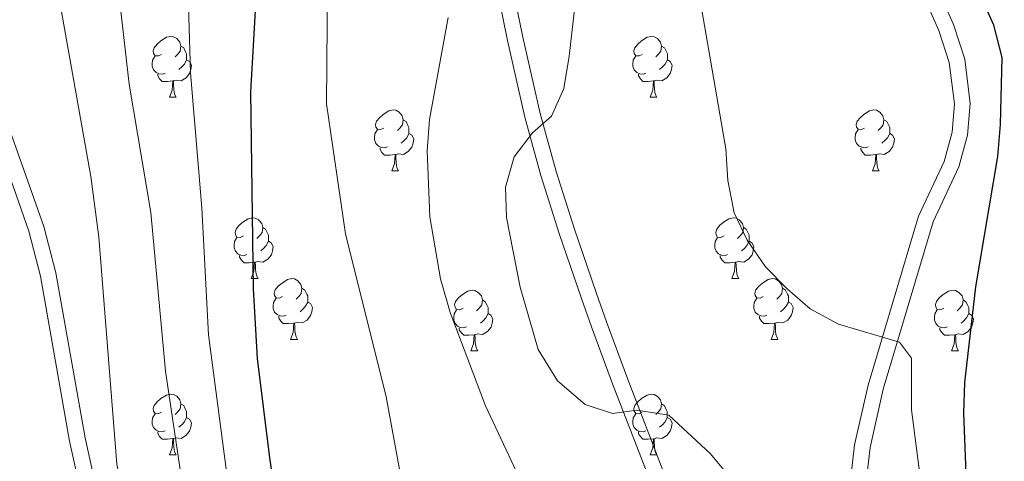
# Model space of a CAD drawing. Units: metres. Extents: x 585442 to 589935, y 4779470 to 4782497.
# Drawn here: x 586604 to 586766, y 4780805 to 4780878 of the extents above; entities that cross this region are included whole.
import ezdxf

# ---------------------------------------------------------------- set-up
doc = ezdxf.new("R2010")
doc.units = ezdxf.units.M
doc.header["$MEASUREMENT"] = 0
doc.linetypes.add('DGN Style 3', pattern=[1147.6976, 819.784, -327.9136])
for name, color, linetype, lineweight in [('Nivel 21', 7, 'Continuous', 0), ('Nivel 36', 7, 'Continuous', 0), ('Nivel 4', 7, 'Continuous', 0), ('Nivel 5', 7, 'Continuous', 0), ('Nivel 61', 7, 'Continuous', 0), ('Nivel 63', 7, 'Continuous', 0)]:
    doc.layers.add(name, color=color, linetype=linetype, lineweight=lineweight)

msp = doc.modelspace()

# ---------------------------------------------------------------- linework, layer by layer
at = {"layer": 'Nivel 21', "color": 250, "linetype": 'Continuous', "lineweight": 0}
for points in [[(586670.77, 4780987.44, 754.78), (586671.53, 4780977.6, 755.23), (586671.96, 4780955.75, 756.42), (586672.21, 4780945.74, 757.42), (586672.93, 4780937.46, 758.18), (586677.01, 4780912.81, 759.18), (586680.24, 4780894.29, 760.29), (586682.06, 4780884.52, 761.44), (586684.06, 4780874.78, 762.96), (586686.93, 4780862.09, 764.55), (586689.58, 4780852.48, 765.4), (586692.61, 4780842.91, 765.97), (586696.26, 4780832.22, 766.21), (586697.93, 4780827.51, 766.01), (586701.41, 4780818.13, 765.19), (586714.01, 4780785.69, 761.47), (586718.88, 4780771, 760.37), (586720.72, 4780761.31, 759.91), (586723.18, 4780737.23, 758.82), (586725.32, 4780717.4, 760.13), (586727.31, 4780687.52, 761.86)], [(586749.54, 4780895.59, 775.62), (586757.68, 4780877.37, 774.32), (586759.52, 4780871.68, 773.9), (586760.44, 4780864.35, 773.34), (586760, 4780859.17, 773.02), (586758.55, 4780853.91, 772.75), (586754.3, 4780844.86, 772.48), (586752.9, 4780840.05, 772.13), (586746.08, 4780817.24, 769.06), (586743.89, 4780807.65, 767.72), (586742.98, 4780799.62, 766.6), (586742.57, 4780779.89, 763.55), (586742, 4780768.81, 762.05), (586741.43, 4780760.84, 761.1), (586739.82, 4780750.92, 760.08), (586738.23, 4780745.07, 759.64), (586736.46, 4780740.18, 759.36), (586734.1, 4780735.77, 759.23), (586726.95, 4780726.63, 759.24)], [(586598.33, 4780870.06, 730.78), (586607.56, 4780844.07, 732.22), (586609.54, 4780836.45, 732.65), (586614.34, 4780809.21, 733.88), (586618.25, 4780791.44, 734.47), (586621.43, 4780779.06, 734.59), (586625.69, 4780765.93, 734.65), (586628.33, 4780756.24, 734.63), (586631.52, 4780743.54, 734.2), (586633.66, 4780733.13, 733.24), (586634.13, 4780727.91, 732.7), (586633.13, 4780722.52, 732.17), (586629.72, 4780717.14, 731.61), (586626.62, 4780713.31, 731.17), (586623.91, 4780708.81, 730.71), (586621.22, 4780703.04, 730.37)]]:
    msp.add_polyline3d(points, dxfattribs=at)
at = {"layer": 'Nivel 21', "color": 250, "linetype": 'DGN Style 3', "lineweight": 0}
for points in [[(586740.38, 4780799.79, 766.6), (586741.32, 4780808.09, 767.72), (586743.57, 4780817.9, 769.06), (586750.46, 4780840.98, 772.15), (586751.86, 4780845.77, 772.48), (586756.11, 4780854.82, 772.75), (586757.43, 4780859.63, 773.02), (586757.83, 4780864.29, 773.34), (586756.97, 4780871.12, 773.9), (586755.25, 4780876.43, 774.33), (586747.05, 4780894.8, 775.63)], [(586684.62, 4780885, 761.44), (586686.6, 4780875.33, 762.96), (586689.46, 4780862.72, 764.55), (586692.09, 4780853.17, 765.4), (586695.1, 4780843.65, 765.97), (586698.73, 4780833.04, 766.2), (586700.39, 4780828.37, 766.01), (586703.85, 4780819.02, 765.19), (586716.45, 4780786.58, 761.47)], [(586618.75, 4780703.91, 730.37), (586621.61, 4780710.03, 730.71), (586624.48, 4780714.81, 731.17), (586627.61, 4780718.66, 731.61), (586630.66, 4780723.49, 732.17), (586631.5, 4780728.03, 732.7), (586631.09, 4780732.75, 733.24), (586628.99, 4780742.96, 734.2), (586625.81, 4780755.58, 734.63), (586623.19, 4780765.19, 734.65), (586618.94, 4780778.33, 734.59), (586615.72, 4780790.84, 734.47), (586611.79, 4780808.7, 733.88), (586607, 4780835.9, 732.65), (586605.07, 4780843.31, 732.22), (586595.89, 4780869.16, 730.78)]]:
    msp.add_polyline3d(points, dxfattribs=at)
at = {"layer": 'Nivel 36', "color": 92, "linetype": 'Continuous', "lineweight": 0}
for p, q in [((586628.27, 4780865.4), (586629.4, 4780865.4)), ((586707.6, 4780865.4), (586708.73, 4780865.4)), ((586664.97, 4780853.26), (586666.09, 4780853.26)), ((586744.29, 4780853.26), (586745.42, 4780853.26)), ((586641.78, 4780835.49), (586642.9, 4780835.49)), ((586721.1, 4780835.49), (586722.23, 4780835.49)), ((586648.25, 4780825.46), (586649.38, 4780825.46)), ((586727.58, 4780825.46), (586728.7, 4780825.46)), ((586678.02, 4780823.55), (586679.15, 4780823.55)), ((586757.35, 4780823.55), (586758.47, 4780823.55)), ((586628.27, 4780806.41), (586629.4, 4780806.41)), ((586707.6, 4780806.41), (586708.73, 4780806.41))]:
    msp.add_line(p, q, dxfattribs=at)
at = {"layer": 'Nivel 36', "color": 92, "linetype": 'Continuous', "lineweight": 0, "flags": 128}
for points in [[(586626.97, 4780872.46), (586626.45, 4780872.2), (586625.91, 4780872.25), (586625.65, 4780872.62), (586625.59, 4780873.05), (586625.75, 4780873.57), (586626.23, 4780874.16), (586626.87, 4780874.69), (586627.77, 4780875.28), (586628.51, 4780875.44), (586628.94, 4780875.38), (586629.47, 4780875.07), (586630, 4780874.48), (586630.16, 4780873.84), (586630.05, 4780872.99), (586629.63, 4780872.46), (586629.21, 4780872.04)], [(586706.3, 4780872.46), (586705.77, 4780872.2), (586705.24, 4780872.25), (586704.98, 4780872.62), (586704.92, 4780873.05), (586705.08, 4780873.57), (586705.56, 4780874.16), (586706.2, 4780874.69), (586707.1, 4780875.28), (586707.84, 4780875.44), (586708.27, 4780875.38), (586708.8, 4780875.07), (586709.33, 4780874.48), (586709.49, 4780873.84), (586709.38, 4780872.99), (586708.95, 4780872.46), (586708.53, 4780872.04)], [(586630.16, 4780873.84), (586630.63, 4780873.53), (586630.95, 4780872.89), (586631.11, 4780872.57), (586631.11, 4780871.99), (586631.11, 4780871.56), (586630.74, 4780870.87), (586630.32, 4780870.39), (586629.84, 4780869.97)], [(586709.49, 4780873.84), (586709.96, 4780873.53), (586710.28, 4780872.89), (586710.44, 4780872.57), (586710.44, 4780871.99), (586710.44, 4780871.56), (586710.07, 4780870.87), (586709.65, 4780870.39), (586709.17, 4780869.97)], [(586627.56, 4780869.38), (586627.13, 4780869.22), (586626.55, 4780869.28), (586626.07, 4780869.49), (586625.65, 4780869.92), (586625.43, 4780870.5), (586625.43, 4780870.92), (586625.49, 4780871.51), (586625.91, 4780872.2)], [(586631.11, 4780871.56), (586631.57, 4780871.31), (586631.91, 4780870.7), (586631.8, 4780869.97), (586631.59, 4780869.33), (586631.01, 4780868.59), (586630.21, 4780868.11), (586629.36, 4780868.22), (586628.93, 4780868.09)], [(586706.89, 4780869.38), (586706.46, 4780869.22), (586705.88, 4780869.28), (586705.4, 4780869.49), (586704.98, 4780869.92), (586704.76, 4780870.5), (586704.76, 4780870.92), (586704.82, 4780871.51), (586705.24, 4780872.2)], [(586710.44, 4780871.56), (586710.89, 4780871.31), (586711.24, 4780870.7), (586711.13, 4780869.97), (586710.92, 4780869.33), (586710.33, 4780868.59), (586709.54, 4780868.11), (586708.69, 4780868.22), (586708.26, 4780868.09)], [(586628.82, 4780868.09), (586627.93, 4780868), (586627.09, 4780868), (586626.66, 4780868.43), (586626.34, 4780868.91), (586626.34, 4780869.22)], [(586708.15, 4780868.09), (586707.26, 4780868), (586706.41, 4780868), (586705.99, 4780868.43), (586705.67, 4780868.91), (586705.67, 4780869.22)], [(586628.27, 4780865.4), (586628.71, 4780866.56), (586628.82, 4780868.09), (586628.93, 4780868.09), (586628.97, 4780867.5), (586629, 4780866.82), (586629.07, 4780866.2), (586629.19, 4780865.8), (586629.4, 4780865.4)], [(586707.6, 4780865.4), (586708.04, 4780866.56), (586708.15, 4780868.09), (586708.26, 4780868.09), (586708.29, 4780867.5), (586708.33, 4780866.82), (586708.4, 4780866.2), (586708.51, 4780865.8), (586708.73, 4780865.4)], [(586663.67, 4780860.32), (586663.13, 4780860.06), (586662.61, 4780860.11), (586662.34, 4780860.48), (586662.29, 4780860.91), (586662.45, 4780861.43), (586662.93, 4780862.02), (586663.56, 4780862.55), (586664.46, 4780863.14), (586665.21, 4780863.3), (586665.63, 4780863.24), (586666.16, 4780862.93), (586666.69, 4780862.34), (586666.85, 4780861.7), (586666.74, 4780860.85), (586666.31, 4780860.32), (586665.89, 4780859.9)], [(586742.99, 4780860.32), (586742.46, 4780860.06), (586741.93, 4780860.11), (586741.67, 4780860.48), (586741.61, 4780860.91), (586741.77, 4780861.43), (586742.25, 4780862.02), (586742.89, 4780862.55), (586743.79, 4780863.14), (586744.53, 4780863.3), (586744.96, 4780863.24), (586745.49, 4780862.93), (586746.02, 4780862.34), (586746.18, 4780861.7), (586746.07, 4780860.85), (586745.64, 4780860.32), (586745.22, 4780859.9)], [(586666.85, 4780861.7), (586667.33, 4780861.39), (586667.64, 4780860.75), (586667.8, 4780860.43), (586667.8, 4780859.85), (586667.8, 4780859.42), (586667.43, 4780858.73), (586667.01, 4780858.25), (586666.53, 4780857.83)], [(586746.18, 4780861.7), (586746.65, 4780861.39), (586746.97, 4780860.75), (586747.13, 4780860.43), (586747.13, 4780859.85), (586747.13, 4780859.42), (586746.76, 4780858.73), (586746.34, 4780858.25), (586745.86, 4780857.83)], [(586664.25, 4780857.24), (586663.83, 4780857.08), (586663.24, 4780857.14), (586662.77, 4780857.35), (586662.34, 4780857.78), (586662.13, 4780858.36), (586662.13, 4780858.78), (586662.18, 4780859.37), (586662.61, 4780860.06)], [(586667.8, 4780859.42), (586668.25, 4780859.17), (586668.6, 4780858.56), (586668.49, 4780857.83), (586668.28, 4780857.19), (586667.69, 4780856.45), (586666.9, 4780855.97), (586666.05, 4780856.08), (586665.62, 4780855.95)], [(586743.58, 4780857.24), (586743.15, 4780857.08), (586742.57, 4780857.14), (586742.09, 4780857.35), (586741.67, 4780857.78), (586741.45, 4780858.36), (586741.45, 4780858.78), (586741.51, 4780859.37), (586741.93, 4780860.06)], [(586747.13, 4780859.42), (586747.58, 4780859.17), (586747.93, 4780858.56), (586747.82, 4780857.83), (586747.61, 4780857.19), (586747.02, 4780856.45), (586746.23, 4780855.97), (586745.38, 4780856.08), (586744.95, 4780855.95)], [(586665.51, 4780855.95), (586664.62, 4780855.86), (586663.77, 4780855.86), (586663.35, 4780856.29), (586663.03, 4780856.77), (586663.03, 4780857.08)], [(586744.84, 4780855.95), (586743.95, 4780855.86), (586743.1, 4780855.86), (586742.68, 4780856.29), (586742.36, 4780856.77), (586742.36, 4780857.08)], [(586664.97, 4780853.26), (586665.4, 4780854.42), (586665.51, 4780855.95), (586665.62, 4780855.95), (586665.65, 4780855.36), (586665.69, 4780854.68), (586665.76, 4780854.06), (586665.87, 4780853.66), (586666.09, 4780853.26)], [(586744.29, 4780853.26), (586744.73, 4780854.42), (586744.84, 4780855.95), (586744.95, 4780855.95), (586744.98, 4780855.36), (586745.02, 4780854.68), (586745.09, 4780854.06), (586745.2, 4780853.66), (586745.42, 4780853.26)], [(586640.48, 4780842.55), (586639.95, 4780842.29), (586639.42, 4780842.34), (586639.15, 4780842.71), (586639.1, 4780843.14), (586639.26, 4780843.66), (586639.74, 4780844.25), (586640.37, 4780844.78), (586641.27, 4780845.37), (586642.02, 4780845.53), (586642.44, 4780845.47), (586642.97, 4780845.16), (586643.5, 4780844.57), (586643.66, 4780843.93), (586643.55, 4780843.08), (586643.13, 4780842.55), (586642.71, 4780842.13)], [(586719.8, 4780842.55), (586719.27, 4780842.29), (586718.74, 4780842.34), (586718.48, 4780842.71), (586718.42, 4780843.14), (586718.58, 4780843.66), (586719.06, 4780844.25), (586719.7, 4780844.78), (586720.6, 4780845.37), (586721.34, 4780845.53), (586721.77, 4780845.47), (586722.3, 4780845.16), (586722.83, 4780844.57), (586722.99, 4780843.93), (586722.88, 4780843.08), (586722.45, 4780842.55), (586722.03, 4780842.13)], [(586643.66, 4780843.93), (586644.14, 4780843.62), (586644.45, 4780842.98), (586644.61, 4780842.66), (586644.61, 4780842.08), (586644.61, 4780841.65), (586644.24, 4780840.96), (586643.82, 4780840.48), (586643.34, 4780840.06)], [(586722.99, 4780843.93), (586723.46, 4780843.62), (586723.78, 4780842.98), (586723.94, 4780842.66), (586723.94, 4780842.08), (586723.94, 4780841.65), (586723.57, 4780840.96), (586723.15, 4780840.48), (586722.67, 4780840.06)], [(586641.06, 4780839.47), (586640.64, 4780839.31), (586640.05, 4780839.37), (586639.58, 4780839.58), (586639.15, 4780840.01), (586638.94, 4780840.59), (586638.94, 4780841.01), (586638.99, 4780841.6), (586639.42, 4780842.29)], [(586644.61, 4780841.65), (586645.07, 4780841.4), (586645.41, 4780840.79), (586645.3, 4780840.06), (586645.09, 4780839.42), (586644.51, 4780838.68), (586643.71, 4780838.2), (586642.86, 4780838.31), (586642.43, 4780838.18)], [(586720.39, 4780839.47), (586719.96, 4780839.31), (586719.38, 4780839.37), (586718.9, 4780839.58), (586718.48, 4780840.01), (586718.26, 4780840.59), (586718.26, 4780841.01), (586718.32, 4780841.6), (586718.74, 4780842.29)], [(586723.94, 4780841.65), (586724.39, 4780841.4), (586724.74, 4780840.79), (586724.63, 4780840.06), (586724.42, 4780839.42), (586723.83, 4780838.68), (586723.04, 4780838.2), (586722.19, 4780838.31), (586721.76, 4780838.18)], [(586642.32, 4780838.18), (586641.43, 4780838.09), (586640.59, 4780838.09), (586640.16, 4780838.52), (586639.84, 4780839), (586639.84, 4780839.31)], [(586721.65, 4780838.18), (586720.76, 4780838.09), (586719.91, 4780838.09), (586719.49, 4780838.52), (586719.17, 4780839), (586719.17, 4780839.31)], [(586641.78, 4780835.49), (586642.21, 4780836.65), (586642.32, 4780838.18), (586642.43, 4780838.18), (586642.47, 4780837.59), (586642.5, 4780836.91), (586642.57, 4780836.29), (586642.69, 4780835.89), (586642.9, 4780835.49)], [(586721.1, 4780835.49), (586721.54, 4780836.65), (586721.65, 4780838.18), (586721.76, 4780838.18), (586721.79, 4780837.59), (586721.83, 4780836.91), (586721.9, 4780836.29), (586722.01, 4780835.89), (586722.23, 4780835.49)], [(586646.95, 4780832.52), (586646.42, 4780832.25), (586645.89, 4780832.31), (586645.63, 4780832.68), (586645.57, 4780833.1), (586645.73, 4780833.62), (586646.21, 4780834.22), (586646.85, 4780834.75), (586647.75, 4780835.33), (586648.49, 4780835.49), (586648.92, 4780835.44), (586649.45, 4780835.12), (586649.98, 4780834.54), (586650.14, 4780833.9), (586650.03, 4780833.05), (586649.6, 4780832.52), (586649.18, 4780832.09)], [(586726.28, 4780832.52), (586725.75, 4780832.25), (586725.22, 4780832.31), (586724.95, 4780832.68), (586724.9, 4780833.1), (586725.06, 4780833.62), (586725.54, 4780834.22), (586726.17, 4780834.75), (586727.07, 4780835.33), (586727.82, 4780835.49), (586728.24, 4780835.44), (586728.77, 4780835.12), (586729.3, 4780834.54), (586729.46, 4780833.9), (586729.35, 4780833.05), (586728.93, 4780832.52), (586728.51, 4780832.09)], [(586650.14, 4780833.9), (586650.61, 4780833.58), (586650.93, 4780832.94), (586651.09, 4780832.62), (586651.09, 4780832.04), (586651.09, 4780831.62), (586650.72, 4780830.93), (586650.3, 4780830.45), (586649.82, 4780830.03)], [(586676.72, 4780830.61), (586676.19, 4780830.35), (586675.66, 4780830.4), (586675.4, 4780830.77), (586675.34, 4780831.2), (586675.5, 4780831.72), (586675.98, 4780832.31), (586676.62, 4780832.84), (586677.52, 4780833.43), (586678.26, 4780833.59), (586678.69, 4780833.53), (586679.22, 4780833.22), (586679.75, 4780832.63), (586679.91, 4780831.99), (586679.8, 4780831.14), (586679.37, 4780830.61), (586678.95, 4780830.19)], [(586729.46, 4780833.9), (586729.94, 4780833.58), (586730.25, 4780832.94), (586730.41, 4780832.62), (586730.41, 4780832.04), (586730.41, 4780831.62), (586730.04, 4780830.93), (586729.62, 4780830.45), (586729.14, 4780830.03)], [(586756.05, 4780830.61), (586755.52, 4780830.35), (586754.99, 4780830.4), (586754.72, 4780830.77), (586754.67, 4780831.2), (586754.83, 4780831.72), (586755.31, 4780832.31), (586755.94, 4780832.84), (586756.84, 4780833.43), (586757.59, 4780833.59), (586758.01, 4780833.53), (586758.54, 4780833.22), (586759.07, 4780832.63), (586759.23, 4780831.99), (586759.12, 4780831.14), (586758.7, 4780830.61), (586758.28, 4780830.19)], [(586647.54, 4780829.44), (586647.11, 4780829.28), (586646.53, 4780829.34), (586646.05, 4780829.55), (586645.63, 4780829.97), (586645.41, 4780830.56), (586645.41, 4780830.98), (586645.47, 4780831.56), (586645.89, 4780832.25)], [(586679.91, 4780831.99), (586680.38, 4780831.68), (586680.7, 4780831.04), (586680.86, 4780830.72), (586680.86, 4780830.14), (586680.86, 4780829.71), (586680.49, 4780829.02), (586680.07, 4780828.54), (586679.59, 4780828.12)], [(586726.86, 4780829.44), (586726.44, 4780829.28), (586725.85, 4780829.34), (586725.38, 4780829.55), (586724.95, 4780829.97), (586724.74, 4780830.56), (586724.74, 4780830.98), (586724.79, 4780831.56), (586725.22, 4780832.25)], [(586759.23, 4780831.99), (586759.71, 4780831.68), (586760.02, 4780831.04), (586760.18, 4780830.72), (586760.18, 4780830.14), (586760.18, 4780829.71), (586759.81, 4780829.02), (586759.39, 4780828.54), (586758.91, 4780828.12)], [(586651.09, 4780831.62), (586651.54, 4780831.37), (586651.89, 4780830.75), (586651.78, 4780830.03), (586651.57, 4780829.39), (586650.98, 4780828.65), (586650.19, 4780828.17), (586649.34, 4780828.27), (586648.91, 4780828.14)], [(586677.31, 4780827.53), (586676.88, 4780827.37), (586676.3, 4780827.43), (586675.82, 4780827.64), (586675.4, 4780828.07), (586675.18, 4780828.65), (586675.18, 4780829.07), (586675.24, 4780829.66), (586675.66, 4780830.35)], [(586730.41, 4780831.62), (586730.87, 4780831.37), (586731.21, 4780830.75), (586731.1, 4780830.03), (586730.89, 4780829.39), (586730.31, 4780828.65), (586729.51, 4780828.17), (586728.66, 4780828.27), (586728.23, 4780828.14)], [(586756.63, 4780827.53), (586756.21, 4780827.37), (586755.62, 4780827.43), (586755.15, 4780827.64), (586754.72, 4780828.07), (586754.51, 4780828.65), (586754.51, 4780829.07), (586754.56, 4780829.66), (586754.99, 4780830.35)], [(586648.8, 4780828.14), (586647.91, 4780828.06), (586647.06, 4780828.06), (586646.64, 4780828.49), (586646.32, 4780828.96), (586646.32, 4780829.28)], [(586680.86, 4780829.71), (586681.31, 4780829.46), (586681.66, 4780828.85), (586681.55, 4780828.12), (586681.34, 4780827.48), (586680.75, 4780826.74), (586679.96, 4780826.26), (586679.11, 4780826.37), (586678.68, 4780826.24)], [(586728.12, 4780828.14), (586727.23, 4780828.06), (586726.39, 4780828.06), (586725.96, 4780828.49), (586725.64, 4780828.96), (586725.64, 4780829.28)], [(586760.18, 4780829.71), (586760.64, 4780829.46), (586760.98, 4780828.85), (586760.87, 4780828.12), (586760.66, 4780827.48), (586760.08, 4780826.74), (586759.28, 4780826.26), (586758.43, 4780826.37), (586758, 4780826.24)], [(586648.25, 4780825.46), (586648.69, 4780826.62), (586648.8, 4780828.14), (586648.91, 4780828.14), (586648.94, 4780827.56), (586648.98, 4780826.87), (586649.05, 4780826.26), (586649.16, 4780825.86), (586649.38, 4780825.46)], [(586678.57, 4780826.24), (586677.68, 4780826.15), (586676.83, 4780826.15), (586676.41, 4780826.58), (586676.09, 4780827.06), (586676.09, 4780827.37)], [(586727.58, 4780825.46), (586728.01, 4780826.62), (586728.12, 4780828.14), (586728.23, 4780828.14), (586728.27, 4780827.56), (586728.3, 4780826.87), (586728.37, 4780826.26), (586728.49, 4780825.86), (586728.7, 4780825.46)], [(586757.89, 4780826.24), (586757, 4780826.15), (586756.16, 4780826.15), (586755.73, 4780826.58), (586755.41, 4780827.06), (586755.41, 4780827.37)], [(586678.02, 4780823.55), (586678.46, 4780824.71), (586678.57, 4780826.24), (586678.68, 4780826.24), (586678.71, 4780825.65), (586678.75, 4780824.97), (586678.82, 4780824.35), (586678.93, 4780823.95), (586679.15, 4780823.55)], [(586757.35, 4780823.55), (586757.78, 4780824.71), (586757.89, 4780826.24), (586758, 4780826.24), (586758.04, 4780825.65), (586758.07, 4780824.97), (586758.14, 4780824.35), (586758.26, 4780823.95), (586758.47, 4780823.55)], [(586626.97, 4780813.47), (586626.44, 4780813.21), (586625.91, 4780813.26), (586625.65, 4780813.63), (586625.59, 4780814.06), (586625.75, 4780814.58), (586626.23, 4780815.17), (586626.87, 4780815.7), (586627.77, 4780816.29), (586628.51, 4780816.45), (586628.94, 4780816.39), (586629.47, 4780816.08), (586630, 4780815.49), (586630.16, 4780814.85), (586630.05, 4780814), (586629.62, 4780813.47), (586629.2, 4780813.05)], [(586706.3, 4780813.47), (586705.77, 4780813.21), (586705.24, 4780813.26), (586704.97, 4780813.63), (586704.92, 4780814.05), (586705.08, 4780814.57), (586705.56, 4780815.17), (586706.19, 4780815.7), (586707.09, 4780816.29), (586707.84, 4780816.45), (586708.27, 4780816.39), (586708.79, 4780816.07), (586709.33, 4780815.49), (586709.49, 4780814.85), (586709.37, 4780814), (586708.95, 4780813.47), (586708.53, 4780813.05)], [(586630.16, 4780814.85), (586630.63, 4780814.54), (586630.95, 4780813.9), (586631.11, 4780813.58), (586631.11, 4780813), (586631.11, 4780812.57), (586630.74, 4780811.88), (586630.32, 4780811.4), (586629.84, 4780810.98)], [(586709.49, 4780814.85), (586709.96, 4780814.53), (586710.27, 4780813.89), (586710.43, 4780813.57), (586710.43, 4780812.99), (586710.43, 4780812.57), (586710.07, 4780811.88), (586709.65, 4780811.4), (586709.17, 4780810.98)], [(586627.56, 4780810.39), (586627.13, 4780810.23), (586626.55, 4780810.29), (586626.07, 4780810.5), (586625.65, 4780810.93), (586625.43, 4780811.51), (586625.43, 4780811.93), (586625.49, 4780812.52), (586625.91, 4780813.21)], [(586631.11, 4780812.57), (586631.56, 4780812.32), (586631.91, 4780811.71), (586631.8, 4780810.98), (586631.59, 4780810.34), (586631, 4780809.6), (586630.21, 4780809.12), (586629.36, 4780809.23), (586628.93, 4780809.1)], [(586706.89, 4780810.39), (586706.46, 4780810.23), (586705.87, 4780810.29), (586705.4, 4780810.5), (586704.97, 4780810.93), (586704.76, 4780811.51), (586704.76, 4780811.93), (586704.81, 4780812.51), (586705.24, 4780813.21)], [(586710.43, 4780812.57), (586710.89, 4780812.32), (586711.23, 4780811.71), (586711.13, 4780810.98), (586710.91, 4780810.34), (586710.33, 4780809.6), (586709.53, 4780809.12), (586708.69, 4780809.23), (586708.25, 4780809.09)], [(586628.82, 4780809.1), (586627.93, 4780809.01), (586627.08, 4780809.01), (586626.66, 4780809.44), (586626.34, 4780809.92), (586626.34, 4780810.23)], [(586628.27, 4780806.41), (586628.71, 4780807.57), (586628.82, 4780809.1), (586628.93, 4780809.1), (586628.96, 4780808.51), (586629, 4780807.83), (586629.07, 4780807.21), (586629.18, 4780806.81), (586629.4, 4780806.41)], [(586708.15, 4780809.09), (586707.25, 4780809.01), (586706.41, 4780809.01), (586705.99, 4780809.44), (586705.67, 4780809.91), (586705.67, 4780810.23)], [(586707.6, 4780806.41), (586708.03, 4780807.57), (586708.15, 4780809.09), (586708.25, 4780809.09), (586708.29, 4780808.51), (586708.33, 4780807.83), (586708.39, 4780807.21), (586708.51, 4780806.81), (586708.73, 4780806.41)]]:
    msp.add_lwpolyline(points, dxfattribs=at)
at = {"layer": 'Nivel 4', "color": 36, "linetype": 'Continuous', "lineweight": 30, "flags": 128}
for points, elevation in [([(586668.84, 4780702.6), (586669.51, 4780707.59), (586669.21, 4780712.59), (586667.63, 4780717.8), (586663.33, 4780727.98), (586660.17, 4780737.59), (586654.07, 4780751.93), (586652.83, 4780757.2), (586649.69, 4780773.45), (586644.82, 4780805.92), (586642.82, 4780822.32), (586642.15, 4780833.78), (586641.72, 4780866.28), (586643.29, 4780894.04), (586642.73, 4780915.32), (586640.66, 4780931.17), (586640.61, 4780936.17), (586641.78, 4780946.52), (586641.82, 4780957.25), (586642.51, 4780967.33), (586643.28, 4780972.43), (586644.26, 4780977.6), (586645.72, 4780982.39)], 750), ([(586758.84, 4780700.96), (586758.24, 4780716.87), (586759.25, 4780732.35), (586760.84, 4780748.85), (586761.35, 4780765.55), (586760.76, 4780786.53), (586759.98, 4780797.64), (586759.38, 4780813.29), (586759.54, 4780818.33), (586761.35, 4780834.13), (586764.96, 4780855.63), (586765.43, 4780860.9), (586765.71, 4780871.97), (586764.3, 4780877.29), (586762.33, 4780881.76)], 775)]:
    msp.add_lwpolyline(points, dxfattribs=dict(at, elevation=elevation))
at = {"layer": 'Nivel 5', "color": 36, "linetype": 'Continuous', "lineweight": 0, "flags": 128}
for points, elevation in [([(586678.97, 4780693.73), (586684.1, 4780711.18), (586685.39, 4780716.57), (586686.08, 4780721.52), (586685.92, 4780726.66), (586684.72, 4780738.18), (586683.9, 4780743.45), (586681.28, 4780753.39), (586673.54, 4780773.38), (586668.95, 4780789.4), (586664.04, 4780815.97), (586657.31, 4780842.88), (586654.18, 4780864.29), (586654.46, 4780897.42), (586655.4, 4780908.29), (586655.63, 4780918.42), (586655.56, 4780929.08), (586654.78, 4780945.03), (586655.06, 4780955.98), (586655.72, 4780961.04), (586657.92, 4780971.6), (586659.75, 4780976.26), (586662.12, 4780980.77), (586665.2, 4780985.18)], 755), ([(586650.98, 4780702.44), (586652.01, 4780709.25), (586651.36, 4780714.18), (586647.4, 4780727.83), (586644.13, 4780738.24), (586640.44, 4780748.31), (586634.18, 4780773.18), (586633.1, 4780778.92), (586630.85, 4780798.46), (586627.61, 4780820.21), (586625.19, 4780846.41), (586621.61, 4780867.55), (586618.29, 4780896.97), (586614.04, 4780920.75), (586612.93, 4780931.02), (586612.28, 4780941.05), (586610.91, 4780953.06), (586609.36, 4780959.69), (586608.01, 4780963.33), (586608.94, 4780968.27), (586610.87, 4780973.01), (586611.98, 4780978.17), (586612.21, 4780983.72)], 740), ([(586660.36, 4780705), (586660.76, 4780708.42), (586660.26, 4780713.35), (586659.25, 4780716.87), (586656.03, 4780725.29), (586653.06, 4780735.12), (586647.25, 4780750.12), (586642.53, 4780770.89), (586640.68, 4780781.13), (586634.71, 4780826.24), (586633.6, 4780847.18), (586631.76, 4780869.44), (586630.95, 4780897.21), (586629.33, 4780912.89), (586627.02, 4780928.6), (586626.77, 4780933.59), (586627.03, 4780943.55), (586626.35, 4780956.33), (586626.81, 4780967.27), (586627.62, 4780972.21), (586629.23, 4780977.5), (586631.34, 4780982.54)], 745), ([(586599.9, 4780927.43), (586606.48, 4780901.79), (586615.3, 4780852.3), (586616.6, 4780842.35), (586619.62, 4780804.87), (586622.55, 4780789.95), (586626.74, 4780771.37), (586630.73, 4780756.15), (586634.12, 4780740.79), (586638.26, 4780724.47), (586639.12, 4780719.54), (586639.85, 4780708.66), (586639.45, 4780703.45), (586638.41, 4780698.55), (586634.78, 4780688.62), (586633.42, 4780683.81), (586632.56, 4780678.41), (586631.76, 4780656.06), (586629.78, 4780632.22), (586626.77, 4780610.55), (586626.37, 4780600), (586624.59, 4780573.75), (586624.63, 4780563.26)], 735), ([(586720.83, 4780802.71), (586717.54, 4780806.57), (586710.69, 4780812.95), (586705.41, 4780813.77), (586701.37, 4780813.24), (586696.86, 4780814.7), (586692.29, 4780818.62), (586689.12, 4780823.77), (586686.13, 4780834.07), (586683.91, 4780845.59), (586683.71, 4780850.59), (586685.18, 4780855.58), (586688.21, 4780859.55), (586691.32, 4780862.25), (586693.36, 4780866.82), (586694.23, 4780872.15), (586696.04, 4780888.12)], 765), ([(586751.6, 4780704.29), (586751.35, 4780721.04), (586753.74, 4780736.85), (586755.89, 4780758.82), (586755.94, 4780764.03), (586753.57, 4780791.73), (586750.74, 4780813.87), (586750.73, 4780822.36), (586748.74, 4780824.99), (586738.7, 4780827.98), (586734.01, 4780830.5), (586730.19, 4780833.8), (586726.65, 4780837.45), (586723.61, 4780841.82), (586721.49, 4780846.35), (586720.43, 4780851.67), (586720.07, 4780856.89), (586715.6, 4780883)], 770), ([(586688.09, 4780798.23), (586680.41, 4780814.5), (586674.58, 4780829.9), (586673, 4780835.43), (586671.24, 4780845.65), (586670.82, 4780856.54), (586671.19, 4780861.75), (586674.26, 4780878.57)], 760)]:
    msp.add_lwpolyline(points, dxfattribs=dict(at, elevation=elevation))
at = {"layer": 'Nivel 61', "color": 250, "linetype": 'Continuous', "lineweight": 0}
msp.add_3dface([(586366.92, 4779875.13), (586337.55, 4782188.73), (589723.4, 4782232.5), (589753.92, 4779918.91)], dxfattribs=at)
at = {"layer": 'Nivel 63', "color": 7, "linetype": 'Continuous', "lineweight": 0}
msp.add_3dface([(585480.67, 4779469.8), (585442.31, 4782439.56), (589896.83, 4782497.14), (589935.22, 4779527.37)], dxfattribs=at)

doc.saveas('drawing.dxf')
